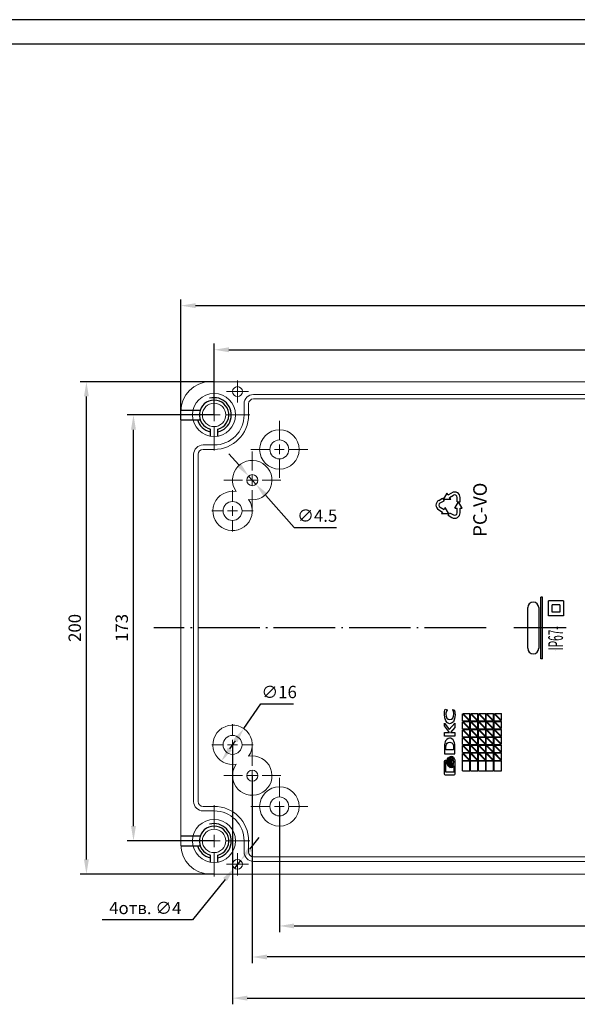
# Model space of a CAD drawing. Extents: x -6071 to -2477, y 453 to 2332.
# Drawn here: x -5339 to -5113, y 1189 to 1589 of the extents above; entities that cross this region are included whole.
import ezdxf

# ---------------------------------------------------------------- set-up
doc = ezdxf.new("R2010")
doc.units = 0
doc.header["$LTSCALE"] = 2.5
doc.header["$PDSIZE"] = -5
doc.linetypes.add('CENTER', pattern=[24.5, 20, -2, 0.5, -2])
doc.linetypes.add('HIDDEN', pattern=[9.525, 6.35, -3.175])
doc.layers.get('0').update_dxf_attribs({"linetype": 'CONTINUOUS'})
doc.layers.get('DEFPOINTS').update_dxf_attribs({"linetype": 'CONTINUOUS'})
doc.layers.add('BORDER', color=7, linetype='CONTINUOUS')
doc.styles.add('GOST 2.304', font='CS_Gost2304.shx', dxfattribs={"oblique": 15})
doc.styles.add('GOSTW', font='txt.shx', dxfattribs={"oblique": 10})
doc.dimstyles.new('CADM', dxfattribs={"dimtxt": 3.5, "dimasz": 3, "dimexe": 2.5, "dimexo": 0, "dimgap": 0.8, "dimtad": 1, "dimdec": 4, "dimdsep": 46, "dimtxsty": 'GOSTW', "dimcen": 0.09, "dimclrd": 1, "dimclre": 1, "dimclrt": 1, "dimadec": 0, "dimazin": 0, "dimtfac": 1, "dimtdec": 4, "dimtmove": 0, "dimatfit": 3, "dimfxl": 1, "dimtvp": 1, "dimtolj": 1, "dimtzin": 0, "dimarcsym": 0})
doc.dimstyles.new('GOST', dxfattribs={"dimscale": 0, "dimtxt": 3, "dimasz": 3, "dimexe": 1.25, "dimexo": 0, "dimtad": 1, "dimtoh": 1, "dimdec": 3, "dimtxsty": 'GOST 2.304', "dimcen": 5, "dimadec": 3, "dimazin": 2, "dimtfac": 0.75, "dimtdec": 4, "dimtmove": 1, "dimatfit": 3, "dimfxl": 1, "dimtolj": 1, "dimarcsym": 0})

# ---------------------------------------------------------------- blocks, each defined once
blk = doc.blocks.new('*D285')
at = {"color": 1, "linetype": 'Continuous', "lineweight": -2}
for p, q in [((-5250.37, 1408.48), (-5254.35, 1412.97)), ((-5246.39, 1403.98), (-5243.4, 1400.62)), ((-5239.42, 1396.13), (-5227.92, 1383.14)), ((-5227.92, 1383.14), (-5210.73, 1383.14))]:
    blk.add_line(p, q, dxfattribs=at)
at = {"color": 1, "linetype": 'Continuous'}
for points in [[(-5249.62, 1409.14), (-5251.11, 1407.81), (-5246.39, 1403.98)], [(-5238.68, 1396.79), (-5240.17, 1395.46), (-5243.4, 1400.62)]]:
    blk.add_solid(points, dxfattribs=at)
at = {"layer": 'DEFPOINTS', "color": 0, "linetype": 'Continuous'}
for p in [(-5246.39, 1403.98), (-5243.4, 1400.62)]:
    blk.add_point(p, dxfattribs=at)
at = {"color": 1, "linetype": 'Continuous', "insert": (-5218.53, 1387.24), "char_height": 5, "attachment_point": 5, "style": 'GOSTW'}
blk.add_mtext('∅4.5', dxfattribs=at)
blk = doc.blocks.new('*D286')
at = {"color": 1, "linetype": 'Continuous', "lineweight": -2}
for p, q in [((-5248.37, 1301.4), (-5241.43, 1311.52)), ((-5241.43, 1311.52), (-5228.16, 1311.52)), ((-5254.03, 1293.15), (-5251.76, 1296.45))]:
    blk.add_line(p, q, dxfattribs=at)
at = {"color": 1, "linetype": 'Continuous'}
for points in [[(-5252.59, 1297.02), (-5250.94, 1295.88), (-5248.37, 1301.4)], [(-5254.85, 1293.72), (-5253.2, 1292.59), (-5257.42, 1288.2)]]:
    blk.add_solid(points, dxfattribs=at)
at = {"layer": 'DEFPOINTS', "color": 0, "linetype": 'Continuous'}
for p in [(-5248.37, 1301.4), (-5257.42, 1288.2)]:
    blk.add_point(p, dxfattribs=at)
at = {"color": 1, "linetype": 'Continuous', "insert": (-5233.99, 1315.62), "char_height": 5, "attachment_point": 5, "style": 'GOSTW'}
blk.add_mtext('∅16', dxfattribs=at)
blk = doc.blocks.new('*D289')
at = {"color": 1, "linetype": 'Continuous', "lineweight": -2}
for p, q in [((-5233.9, 1269.8), (-5233.9, 1218.77)), ((-4913.9, 1269.8), (-4913.9, 1218.77)), ((-5227.9, 1221.27), (-4919.9, 1221.27))]:
    blk.add_line(p, q, dxfattribs=at)
at = {"color": 1, "linetype": 'Continuous'}
for points in [[(-5227.9, 1222.27), (-5227.9, 1220.27), (-5233.9, 1221.27)], [(-4919.9, 1222.27), (-4919.9, 1220.27), (-4913.9, 1221.27)]]:
    blk.add_solid(points, dxfattribs=at)
at = {"layer": 'DEFPOINTS', "color": 0, "linetype": 'Continuous'}
for p in [(-5233.9, 1269.8), (-4913.9, 1269.8), (-4913.9, 1221.27)]:
    blk.add_point(p, dxfattribs=at)
at = {"color": 1, "linetype": 'Continuous', "insert": (-5073.9, 1225.37), "char_height": 5, "attachment_point": 5, "style": 'GOSTW'}
blk.add_mtext('320', dxfattribs=at)
blk = doc.blocks.new('*D290')
at = {"color": 1, "linetype": 'Continuous', "lineweight": -2}
for p, q in [((-5244.9, 1282.3), (-5244.9, 1206.15)), ((-4902.9, 1282.3), (-4902.9, 1206.15)), ((-4908.9, 1208.65), (-5238.9, 1208.65))]:
    blk.add_line(p, q, dxfattribs=at)
at = {"color": 1, "linetype": 'Continuous'}
for points in [[(-5238.9, 1209.65), (-5238.9, 1207.65), (-5244.9, 1208.65)], [(-4908.9, 1209.65), (-4908.9, 1207.65), (-4902.9, 1208.65)]]:
    blk.add_solid(points, dxfattribs=at)
at = {"layer": 'DEFPOINTS', "color": 0, "linetype": 'Continuous'}
for p in [(-5244.9, 1282.3), (-4902.9, 1282.3), (-5244.9, 1208.65)]:
    blk.add_point(p, dxfattribs=at)
at = {"color": 1, "linetype": 'Continuous', "insert": (-5073.9, 1212.75), "char_height": 5, "attachment_point": 5, "style": 'GOSTW'}
blk.add_mtext('342', dxfattribs=at)
blk = doc.blocks.new('*D291')
at = {"color": 1, "linetype": 'Continuous', "lineweight": -2}
for p, q in [((-4894.9, 1295.8), (-4894.9, 1189.44)), ((-5252.9, 1294.8), (-5252.9, 1189.44)), ((-5246.9, 1191.94), (-4900.9, 1191.94))]:
    blk.add_line(p, q, dxfattribs=at)
at = {"color": 1, "linetype": 'Continuous'}
for points in [[(-5246.9, 1192.94), (-5246.9, 1190.94), (-5252.9, 1191.94)], [(-4900.9, 1192.94), (-4900.9, 1190.94), (-4894.9, 1191.94)]]:
    blk.add_solid(points, dxfattribs=at)
at = {"layer": 'DEFPOINTS', "color": 0, "linetype": 'Continuous'}
for p in [(-4894.9, 1295.8), (-5252.9, 1294.8), (-4894.9, 1191.94)]:
    blk.add_point(p, dxfattribs=at)
at = {"color": 1, "linetype": 'Continuous', "insert": (-5073.9, 1196.04), "char_height": 5, "attachment_point": 5, "style": 'GOSTW'}
blk.add_mtext('358', dxfattribs=at)
blk = doc.blocks.new('*D292')
at = {"color": 1, "linetype": 'Continuous', "lineweight": -2}
for p, q in [((-5245.84, 1252.5), (-5242.06, 1257.16)), ((-5249.63, 1247.85), (-5252.16, 1244.75)), ((-5255.95, 1240.1), (-5269.22, 1223.8)), ((-5269.22, 1223.8), (-5305.82, 1223.8))]:
    blk.add_line(p, q, dxfattribs=at)
at = {"color": 1, "linetype": 'Continuous'}
for points in [[(-5246.62, 1253.14), (-5245.07, 1251.87), (-5249.63, 1247.85)], [(-5256.72, 1240.73), (-5255.17, 1239.47), (-5252.16, 1244.75)]]:
    blk.add_solid(points, dxfattribs=at)
at = {"layer": 'DEFPOINTS', "color": 0, "linetype": 'Continuous'}
for p in [(-5249.63, 1247.85), (-5252.16, 1244.75)]:
    blk.add_point(p, dxfattribs=at)
at = {"color": 1, "linetype": 'Continuous', "insert": (-5288.32, 1227.9), "char_height": 5, "attachment_point": 5, "style": 'GOSTW'}
blk.add_mtext('4отв. ∅4', dxfattribs=at)
blk = doc.blocks.new('*D296')
at = {"color": 1, "linetype": 'Continuous', "lineweight": -2}
for p, q in [((-5260.4, 1428.8), (-5295.63, 1428.8)), ((-5293.13, 1261.8), (-5293.13, 1422.8)), ((-5260.4, 1255.8), (-5295.63, 1255.8))]:
    blk.add_line(p, q, dxfattribs=at)
at = {"color": 1, "linetype": 'Continuous'}
for points in [[(-5294.13, 1422.8), (-5292.13, 1422.8), (-5293.13, 1428.8)], [(-5294.13, 1261.8), (-5292.13, 1261.8), (-5293.13, 1255.8)]]:
    blk.add_solid(points, dxfattribs=at)
at = {"layer": 'DEFPOINTS', "color": 0, "linetype": 'Continuous'}
for p in [(-5293.13, 1428.8), (-5260.4, 1428.8), (-5260.4, 1255.8)]:
    blk.add_point(p, dxfattribs=at)
at = {"color": 1, "linetype": 'Continuous', "insert": (-5297.23, 1342.3), "char_height": 5, "attachment_point": 5, "rotation": 90, "style": 'GOSTW'}
blk.add_mtext('173', dxfattribs=at)
blk = doc.blocks.new('*D297')
at = {"color": 1, "linetype": 'Continuous', "lineweight": -2}
for p, q in [((-5260.4, 1442.3), (-5314.73, 1442.3)), ((-5312.23, 1248.3), (-5312.23, 1436.3)), ((-5260.4, 1242.3), (-5314.73, 1242.3))]:
    blk.add_line(p, q, dxfattribs=at)
at = {"color": 1, "linetype": 'Continuous'}
for points in [[(-5313.23, 1436.3), (-5311.23, 1436.3), (-5312.23, 1442.3)], [(-5313.23, 1248.3), (-5311.23, 1248.3), (-5312.23, 1242.3)]]:
    blk.add_solid(points, dxfattribs=at)
at = {"layer": 'DEFPOINTS', "color": 0, "linetype": 'Continuous'}
for p in [(-5312.23, 1442.3), (-5260.4, 1442.3), (-5260.4, 1242.3)]:
    blk.add_point(p, dxfattribs=at)
at = {"color": 1, "linetype": 'Continuous', "insert": (-5316.33, 1342.3), "char_height": 5, "attachment_point": 5, "rotation": 90, "style": 'GOSTW'}
blk.add_mtext('200', dxfattribs=at)
blk = doc.blocks.new('*D298')
at = {"color": 1, "linetype": 'Continuous', "lineweight": -2}
for p, q in [((-5260.4, 1428.8), (-5260.4, 1457.77)), ((-4887.4, 1428.8), (-4887.4, 1457.77)), ((-5254.4, 1455.27), (-4893.4, 1455.27))]:
    blk.add_line(p, q, dxfattribs=at)
at = {"color": 1, "linetype": 'Continuous'}
for points in [[(-5254.4, 1456.27), (-5254.4, 1454.27), (-5260.4, 1455.27)], [(-4893.4, 1456.27), (-4893.4, 1454.27), (-4887.4, 1455.27)]]:
    blk.add_solid(points, dxfattribs=at)
at = {"layer": 'DEFPOINTS', "color": 0, "linetype": 'Continuous'}
for p in [(-4887.4, 1455.27), (-5260.4, 1428.8), (-4887.4, 1428.8)]:
    blk.add_point(p, dxfattribs=at)
at = {"color": 1, "linetype": 'Continuous', "insert": (-5073.9, 1459.37), "char_height": 5, "attachment_point": 5, "style": 'GOSTW'}
blk.add_mtext('373', dxfattribs=at)
blk = doc.blocks.new('*D299')
at = {"color": 1, "linetype": 'Continuous', "lineweight": -2}
for p, q in [((-5273.9, 1426.8), (-5273.9, 1475.68)), ((-4873.9, 1426.8), (-4873.9, 1475.68)), ((-5267.9, 1473.18), (-4879.9, 1473.18))]:
    blk.add_line(p, q, dxfattribs=at)
at = {"color": 1, "linetype": 'Continuous'}
for points in [[(-5267.9, 1474.18), (-5267.9, 1472.18), (-5273.9, 1473.18)], [(-4879.9, 1474.18), (-4879.9, 1472.18), (-4873.9, 1473.18)]]:
    blk.add_solid(points, dxfattribs=at)
at = {"layer": 'DEFPOINTS', "color": 0, "linetype": 'Continuous'}
for p in [(-4873.9, 1473.18), (-5273.9, 1426.8), (-4873.9, 1426.8)]:
    blk.add_point(p, dxfattribs=at)
at = {"color": 1, "linetype": 'Continuous', "insert": (-5073.9, 1477.28), "char_height": 5, "attachment_point": 5, "style": 'GOSTW'}
blk.add_mtext('400', dxfattribs=at)

msp = doc.modelspace()

# ---------------------------------------------------------------- linework, layer by layer
at = {"color": 7, "linetype": 'Continuous', "lineweight": 15}
for p, q in [((-5261.89509, 1442.30073), (-4885.89509, 1442.30073)), ((-4903.39509, 1437.10073), (-5244.39509, 1437.10073)), ((-5248.19509, 1433.30073), (-5248.19509, 1428.80073)), ((-5246.39509, 1433.30073), (-5246.39509, 1428.80073)), ((-4903.39509, 1435.30073), (-5244.39509, 1435.30073)), ((-5273.89509, 1254.30073), (-5273.89509, 1430.30073)), ((-5260.39509, 1416.60073), (-5264.89509, 1416.60073)), ((-5268.69509, 1412.80073), (-5268.69509, 1271.80073)), ((-5266.89509, 1412.80073), (-5266.89509, 1271.80073)), ((-5260.39509, 1414.80073), (-5264.89509, 1414.80073)), ((-5264.89509, 1269.80073), (-5260.39509, 1269.80073)), ((-5264.89509, 1268.00073), (-5260.39509, 1268.00073)), ((-5248.19509, 1255.80073), (-5248.19509, 1251.30073)), ((-5246.39509, 1255.80073), (-5246.39509, 1251.30073)), ((-5244.39509, 1249.30073), (-4903.39509, 1249.30073)), ((-5244.39509, 1247.50073), (-4913.83852, 1247.50073)), ((-4885.89509, 1242.30073), (-5261.89509, 1242.30073))]:
    msp.add_line(p, q, dxfattribs=at)
at = {"color": 0, "linetype": 'Continuous', "lineweight": 0}
for p, q in [((-5260.39509, 1433.80073), (-5260.39509, 1443.30073)), ((-5250.89509, 1440.80073), (-5250.89509, 1442.80073)), ((-5250.89509, 1438.30073), (-5250.89509, 1440.80073)), ((-5253.39509, 1438.30073), (-5255.39509, 1438.30073)), ((-5250.89509, 1438.30073), (-5253.39509, 1438.30073)), ((-5250.89509, 1438.30073), (-5250.89509, 1435.80073)), ((-5250.89509, 1438.30073), (-5248.39509, 1438.30073)), ((-5250.89509, 1435.80073), (-5250.89509, 1433.80073)), ((-5248.39509, 1438.30073), (-5246.39509, 1438.30073)), ((-5265.39509, 1428.80073), (-5274.89509, 1428.80073)), ((-5260.39509, 1428.80073), (-5262.89509, 1428.80073)), ((-5260.39509, 1428.80073), (-5260.39509, 1431.30073)), ((-5260.39509, 1428.80073), (-5260.39509, 1426.30073)), ((-5260.39509, 1428.80073), (-5257.89509, 1428.80073)), ((-5255.39509, 1428.80073), (-5245.89509, 1428.80073)), ((-5260.39509, 1423.80073), (-5260.39509, 1414.30073)), ((-5233.89509, 1418.80073), (-5233.89509, 1426.40073)), ((-5233.89509, 1414.80073), (-5233.89509, 1416.80073)), ((-5237.89509, 1414.80073), (-5245.49509, 1414.80073)), ((-5244.89509, 1406.30073), (-5244.89509, 1413.90073)), ((-5233.89509, 1414.80073), (-5235.89509, 1414.80073)), ((-5233.89509, 1414.80073), (-5233.89509, 1412.80073)), ((-5233.89509, 1414.80073), (-5231.89509, 1414.80073)), ((-5229.89509, 1414.80073), (-5222.29509, 1414.80073)), ((-5233.89509, 1410.80073), (-5233.89509, 1403.20073)), ((-5244.89509, 1402.30073), (-5244.89509, 1404.30073)), ((-5248.89509, 1402.30073), (-5256.49509, 1402.30073)), ((-5244.89509, 1402.30073), (-5246.89509, 1402.30073)), ((-5244.89509, 1402.30073), (-5244.89509, 1400.30073)), ((-5244.89509, 1402.30073), (-5242.89509, 1402.30073)), ((-5240.89509, 1402.30073), (-5233.29509, 1402.30073)), ((-5252.89509, 1393.80073), (-5252.89509, 1398.20073)), ((-5244.89509, 1398.30073), (-5244.89509, 1390.70073)), ((-5252.89509, 1389.80073), (-5252.89509, 1391.80073)), ((-5256.89509, 1389.80073), (-5261.29509, 1389.80073)), ((-5252.89509, 1389.80073), (-5254.89509, 1389.80073)), ((-5252.89509, 1389.80073), (-5252.89509, 1387.80073)), ((-5252.89509, 1389.80073), (-5250.89509, 1389.80073)), ((-5248.89509, 1389.80073), (-5244.49509, 1389.80073)), ((-5252.89509, 1385.80073), (-5252.89509, 1381.40073)), ((-5252.89509, 1298.80073), (-5252.89509, 1303.20073)), ((-5252.89509, 1294.80073), (-5252.89509, 1296.80073)), ((-5256.89509, 1294.80073), (-5261.29509, 1294.80073)), ((-5252.89509, 1294.80073), (-5254.89509, 1294.80073)), ((-5252.89509, 1294.80073), (-5250.89509, 1294.80073)), ((-5252.89509, 1294.80073), (-5252.89509, 1292.80073)), ((-5248.89509, 1294.80073), (-5244.49509, 1294.80073)), ((-5244.89509, 1286.30073), (-5244.89509, 1293.90073)), ((-5252.89509, 1290.80073), (-5252.89509, 1286.40073)), ((-5244.89509, 1282.30073), (-5244.89509, 1284.30073)), ((-5248.89509, 1282.30073), (-5256.49509, 1282.30073)), ((-5244.89509, 1282.30073), (-5246.89509, 1282.30073)), ((-5244.89509, 1282.30073), (-5242.89509, 1282.30073)), ((-5244.89509, 1282.30073), (-5244.89509, 1280.30073)), ((-5240.89509, 1282.30073), (-5233.29509, 1282.30073)), ((-5233.89509, 1273.80073), (-5233.89509, 1281.40073)), ((-5244.89509, 1278.30073), (-5244.89509, 1270.70073)), ((-5233.89509, 1269.80073), (-5233.89509, 1271.80073)), ((-5260.39509, 1260.80073), (-5260.39509, 1270.30073)), ((-5237.89509, 1269.80073), (-5245.49509, 1269.80073)), ((-5233.89509, 1269.80073), (-5235.89509, 1269.80073)), ((-5233.89509, 1269.80073), (-5231.89509, 1269.80073)), ((-5233.89509, 1269.80073), (-5233.89509, 1267.80073)), ((-5229.89509, 1269.80073), (-5222.29509, 1269.80073)), ((-5233.89509, 1265.80073), (-5233.89509, 1258.20073)), ((-5265.39509, 1255.80073), (-5274.89509, 1255.80073)), ((-5260.39509, 1255.80073), (-5262.89509, 1255.80073)), ((-5260.39509, 1255.80073), (-5260.39509, 1258.30073)), ((-5260.39509, 1255.80073), (-5260.39509, 1253.30073)), ((-5260.39509, 1255.80073), (-5257.89509, 1255.80073)), ((-5255.39509, 1255.80073), (-5245.89509, 1255.80073)), ((-5260.39509, 1250.80073), (-5260.39509, 1241.30073)), ((-5250.89509, 1248.80073), (-5250.89509, 1250.80073)), ((-5250.89509, 1246.30073), (-5250.89509, 1248.80073)), ((-5253.39509, 1246.30073), (-5255.39509, 1246.30073)), ((-5250.89509, 1246.30073), (-5253.39509, 1246.30073)), ((-5250.89509, 1246.30073), (-5250.89509, 1243.80073)), ((-5250.89509, 1246.30073), (-5248.39509, 1246.30073)), ((-5250.89509, 1243.80073), (-5250.89509, 1241.80073)), ((-5248.39509, 1246.30073), (-5246.39509, 1246.30073))]:
    msp.add_line(p, q, dxfattribs=at)
at = {"color": 3, "linetype": 'HIDDEN'}
for p, q in [((-5273.88467, 1430.80073), (-5266.05195, 1430.80073)), ((-5273.89509, 1426.80073), (-5266.05195, 1426.80073)), ((-5273.89509, 1257.80073), (-5266.05195, 1257.80073)), ((-5273.88467, 1253.80073), (-5266.05195, 1253.80073))]:
    msp.add_line(p, q, dxfattribs=at)
at = {"color": 7, "linetype": 'Continuous'}
for p, q in [((-5261.89509, 1420.18026), (-5261.89509, 1422.99125)), ((-5258.89509, 1420.18026), (-5258.89509, 1422.99125)), ((-5165.84218, 1397.06345), (-5167.34218, 1394.46537)), ((-5165.39218, 1396.28402), (-5165.84218, 1397.06345)), ((-5165.39218, 1396.28402), (-5163.81718, 1397.19335)), ((-5164.79218, 1395.24479), (-5163.21718, 1396.15412)), ((-5169.21718, 1394.07566), (-5167.64218, 1394.98499)), ((-5168.61718, 1393.03643), (-5167.04218, 1393.94576)), ((-5167.64218, 1394.98499), (-5167.04218, 1393.94576)), ((-5164.34218, 1394.46537), (-5167.34218, 1394.46537)), ((-5164.34218, 1394.46537), (-5164.79218, 1395.24479)), ((-5162.61718, 1390.87137), (-5161.11718, 1393.46944)), ((-5161.71718, 1393.46944), (-5161.71718, 1395.28809)), ((-5161.71718, 1393.46944), (-5160.51718, 1393.46944)), ((-5159.61718, 1390.87137), (-5161.11718, 1393.46944)), ((-5160.51718, 1393.46944), (-5160.51718, 1395.28809)), ((-5169.21718, 1390.26515), (-5167.64218, 1389.35582)), ((-5168.61718, 1391.30438), (-5167.04218, 1390.39505)), ((-5167.64218, 1389.35582), (-5168.09218, 1388.5764)), ((-5165.09218, 1388.5764), (-5168.09218, 1388.5764)), ((-5166.59218, 1391.17447), (-5167.04218, 1390.39505)), ((-5165.09218, 1388.5764), (-5166.59218, 1391.17447)), ((-5165.39218, 1388.05678), (-5164.79218, 1389.09601)), ((-5165.39218, 1388.05678), (-5163.81718, 1387.14746)), ((-5164.79218, 1389.09601), (-5163.21718, 1388.18669)), ((-5162.61718, 1390.87137), (-5161.71718, 1390.87137)), ((-5161.71718, 1389.05271), (-5161.71718, 1390.87137)), ((-5160.51718, 1389.05271), (-5160.51718, 1390.87137)), ((-5160.51718, 1390.87137), (-5159.61718, 1390.87137)), ((-5127.78194, 1329.80073), (-5127.78194, 1354.80073)), ((-5127.08194, 1354.80073), (-5127.78194, 1354.80073)), ((-5127.08194, 1329.80073), (-5127.08194, 1354.80073)), ((-5124.59385, 1347.24005), (-5124.59385, 1353.24005)), ((-5118.59385, 1353.24005), (-5124.59385, 1353.24005)), ((-5123.09385, 1348.74005), (-5123.09385, 1351.74005)), ((-5120.09385, 1351.74005), (-5123.09385, 1351.74005)), ((-5120.09385, 1351.74005), (-5120.09385, 1348.74005)), ((-5118.59385, 1353.24005), (-5118.59385, 1347.24005)), ((-5133.08194, 1334.05073), (-5133.08194, 1350.55073)), ((-5128.58194, 1350.55073), (-5128.58194, 1334.05073)), ((-5120.09385, 1348.74005), (-5123.09385, 1348.74005)), ((-5118.59385, 1347.24005), (-5124.59385, 1347.24005)), ((-5121.88318, 1333.24005), (-5121.88318, 1333.24005)), ((-5121.88318, 1333.24005), (-5121.88318, 1333.24005)), ((-5121.88318, 1333.24005), (-5121.88318, 1333.24005)), ((-5121.88318, 1333.24005), (-5121.88318, 1333.24005)), ((-5127.08194, 1329.80073), (-5127.78194, 1329.80073)), ((-5159.51048, 1304.50073), (-5159.51048, 1307.35931)), ((-5159.51048, 1307.35931), (-5156.6519, 1304.50073)), ((-5159.51048, 1304.50073), (-5156.6519, 1304.50073)), ((-5159.51048, 1301.30073), (-5159.51048, 1304.15931)), ((-5159.51048, 1304.15931), (-5156.6519, 1301.30073)), ((-5159.36906, 1307.50073), (-5156.51048, 1307.50073)), ((-5159.36906, 1307.50073), (-5156.51048, 1304.64215)), ((-5159.36906, 1304.30073), (-5156.51048, 1304.30073)), ((-5159.36906, 1304.30073), (-5156.51048, 1301.44215)), ((-5156.51048, 1304.64215), (-5156.51048, 1307.50073)), ((-5156.51048, 1301.44215), (-5156.51048, 1304.30073)), ((-5156.31048, 1304.50073), (-5156.31048, 1307.35931)), ((-5156.31048, 1307.35931), (-5153.4519, 1304.50073)), ((-5156.31048, 1304.50073), (-5153.4519, 1304.50073)), ((-5156.31048, 1301.30073), (-5156.31048, 1304.15931)), ((-5156.31048, 1304.15931), (-5153.4519, 1301.30073)), ((-5156.16906, 1307.50073), (-5153.31048, 1307.50073)), ((-5156.16906, 1307.50073), (-5153.31048, 1304.64215)), ((-5156.16906, 1304.30073), (-5153.31048, 1304.30073)), ((-5156.16906, 1304.30073), (-5153.31048, 1301.44215)), ((-5153.31048, 1304.64215), (-5153.31048, 1307.50073)), ((-5153.31048, 1301.44215), (-5153.31048, 1304.30073)), ((-5153.11048, 1304.50073), (-5153.11048, 1307.35931)), ((-5153.11048, 1307.35931), (-5150.2519, 1304.50073)), ((-5153.11048, 1304.50073), (-5150.2519, 1304.50073)), ((-5153.11048, 1301.30073), (-5153.11048, 1304.15931)), ((-5153.11048, 1304.15931), (-5150.2519, 1301.30073)), ((-5152.96906, 1307.50073), (-5150.11048, 1307.50073)), ((-5152.96906, 1307.50073), (-5150.11048, 1304.64215)), ((-5152.96906, 1304.30073), (-5150.11048, 1304.30073)), ((-5152.96906, 1304.30073), (-5150.11048, 1301.44215)), ((-5150.11048, 1304.64215), (-5150.11048, 1307.50073)), ((-5150.11048, 1301.44215), (-5150.11048, 1304.30073)), ((-5149.91048, 1304.50073), (-5149.91048, 1307.35931)), ((-5149.91048, 1307.35931), (-5147.0519, 1304.50073)), ((-5149.91048, 1304.50073), (-5147.0519, 1304.50073)), ((-5149.91048, 1301.30073), (-5149.91048, 1304.15931)), ((-5149.91048, 1304.15931), (-5147.0519, 1301.30073)), ((-5149.76906, 1307.50073), (-5146.91048, 1307.50073)), ((-5149.76906, 1307.50073), (-5146.91048, 1304.64215)), ((-5149.76906, 1304.30073), (-5146.91048, 1304.30073)), ((-5149.76906, 1304.30073), (-5146.91048, 1301.44215)), ((-5146.91048, 1304.64215), (-5146.91048, 1307.50073)), ((-5146.91048, 1301.44215), (-5146.91048, 1304.30073)), ((-5146.71048, 1304.50073), (-5146.71048, 1307.35931)), ((-5146.71048, 1307.35931), (-5143.8519, 1304.50073)), ((-5146.71048, 1304.50073), (-5143.8519, 1304.50073)), ((-5146.71048, 1301.30073), (-5146.71048, 1304.15931)), ((-5146.71048, 1304.15931), (-5143.8519, 1301.30073)), ((-5146.56906, 1307.50073), (-5143.71048, 1307.50073)), ((-5146.56906, 1307.50073), (-5143.71048, 1304.64215)), ((-5146.56906, 1304.30073), (-5143.71048, 1304.30073)), ((-5146.56906, 1304.30073), (-5143.71048, 1301.44215)), ((-5143.71048, 1304.64215), (-5143.71048, 1307.50073)), ((-5143.71048, 1301.44215), (-5143.71048, 1304.30073)), ((-5159.51048, 1301.30073), (-5156.6519, 1301.30073)), ((-5159.51048, 1298.10073), (-5159.51048, 1300.95931)), ((-5159.51048, 1300.95931), (-5156.6519, 1298.10073)), ((-5159.36906, 1301.10073), (-5156.51048, 1301.10073)), ((-5159.36906, 1301.10073), (-5156.51048, 1298.24215)), ((-5156.51048, 1298.24215), (-5156.51048, 1301.10073)), ((-5156.31048, 1301.30073), (-5153.4519, 1301.30073)), ((-5156.31048, 1298.10073), (-5156.31048, 1300.95931)), ((-5156.31048, 1300.95931), (-5153.4519, 1298.10073)), ((-5156.16906, 1301.10073), (-5153.31048, 1301.10073)), ((-5156.16906, 1301.10073), (-5153.31048, 1298.24215)), ((-5153.31048, 1298.24215), (-5153.31048, 1301.10073)), ((-5153.11048, 1301.30073), (-5150.2519, 1301.30073)), ((-5153.11048, 1298.10073), (-5153.11048, 1300.95931)), ((-5153.11048, 1300.95931), (-5150.2519, 1298.10073)), ((-5152.96906, 1301.10073), (-5150.11048, 1301.10073)), ((-5152.96906, 1301.10073), (-5150.11048, 1298.24215)), ((-5150.11048, 1298.24215), (-5150.11048, 1301.10073)), ((-5149.91048, 1301.30073), (-5147.0519, 1301.30073)), ((-5149.91048, 1298.10073), (-5149.91048, 1300.95931)), ((-5149.91048, 1300.95931), (-5147.0519, 1298.10073)), ((-5149.76906, 1301.10073), (-5146.91048, 1301.10073)), ((-5149.76906, 1301.10073), (-5146.91048, 1298.24215)), ((-5146.91048, 1298.24215), (-5146.91048, 1301.10073)), ((-5146.71048, 1301.30073), (-5143.8519, 1301.30073)), ((-5146.71048, 1298.10073), (-5146.71048, 1300.95931)), ((-5146.71048, 1300.95931), (-5143.8519, 1298.10073)), ((-5146.56906, 1301.10073), (-5143.71048, 1301.10073)), ((-5146.56906, 1301.10073), (-5143.71048, 1298.24215)), ((-5143.71048, 1298.24215), (-5143.71048, 1301.10073)), ((-5159.51048, 1298.10073), (-5156.6519, 1298.10073)), ((-5159.51048, 1294.90073), (-5159.51048, 1297.75931)), ((-5159.51048, 1297.75931), (-5156.6519, 1294.90073)), ((-5159.36906, 1297.90073), (-5156.51048, 1297.90073)), ((-5159.36906, 1297.90073), (-5156.51048, 1295.04215)), ((-5156.51048, 1295.04215), (-5156.51048, 1297.90073)), ((-5156.31048, 1298.10073), (-5153.4519, 1298.10073)), ((-5156.31048, 1294.90073), (-5156.31048, 1297.75931)), ((-5156.31048, 1297.75931), (-5153.4519, 1294.90073)), ((-5156.16906, 1297.90073), (-5153.31048, 1297.90073)), ((-5156.16906, 1297.90073), (-5153.31048, 1295.04215)), ((-5153.31048, 1295.04215), (-5153.31048, 1297.90073)), ((-5153.11048, 1298.10073), (-5150.2519, 1298.10073)), ((-5153.11048, 1294.90073), (-5153.11048, 1297.75931)), ((-5153.11048, 1297.75931), (-5150.2519, 1294.90073)), ((-5152.96906, 1297.90073), (-5150.11048, 1297.90073)), ((-5152.96906, 1297.90073), (-5150.11048, 1295.04215)), ((-5150.11048, 1295.04215), (-5150.11048, 1297.90073)), ((-5149.91048, 1298.10073), (-5147.0519, 1298.10073)), ((-5149.91048, 1294.90073), (-5149.91048, 1297.75931)), ((-5149.91048, 1297.75931), (-5147.0519, 1294.90073)), ((-5149.76906, 1297.90073), (-5146.91048, 1297.90073)), ((-5149.76906, 1297.90073), (-5146.91048, 1295.04215)), ((-5146.91048, 1295.04215), (-5146.91048, 1297.90073)), ((-5146.71048, 1298.10073), (-5143.8519, 1298.10073)), ((-5146.71048, 1294.90073), (-5146.71048, 1297.75931)), ((-5146.71048, 1297.75931), (-5143.8519, 1294.90073)), ((-5146.56906, 1297.90073), (-5143.71048, 1297.90073)), ((-5146.56906, 1297.90073), (-5143.71048, 1295.04215)), ((-5143.71048, 1295.04215), (-5143.71048, 1297.90073)), ((-5159.51048, 1294.90073), (-5156.6519, 1294.90073)), ((-5159.51048, 1291.70073), (-5159.51048, 1294.55931)), ((-5159.51048, 1294.55931), (-5156.6519, 1291.70073)), ((-5159.51048, 1291.70073), (-5156.6519, 1291.70073)), ((-5159.36906, 1294.70073), (-5156.51048, 1294.70073)), ((-5159.36906, 1294.70073), (-5156.51048, 1291.84215)), ((-5156.51048, 1291.84215), (-5156.51048, 1294.70073)), ((-5156.31048, 1294.90073), (-5153.4519, 1294.90073)), ((-5156.31048, 1291.70073), (-5156.31048, 1294.55931)), ((-5156.31048, 1294.55931), (-5153.4519, 1291.70073)), ((-5156.31048, 1291.70073), (-5153.4519, 1291.70073)), ((-5156.16906, 1294.70073), (-5153.31048, 1294.70073)), ((-5156.16906, 1294.70073), (-5153.31048, 1291.84215)), ((-5153.31048, 1291.84215), (-5153.31048, 1294.70073)), ((-5153.11048, 1294.90073), (-5150.2519, 1294.90073)), ((-5153.11048, 1291.70073), (-5153.11048, 1294.55931)), ((-5153.11048, 1294.55931), (-5150.2519, 1291.70073)), ((-5153.11048, 1291.70073), (-5150.2519, 1291.70073)), ((-5152.96906, 1294.70073), (-5150.11048, 1294.70073)), ((-5152.96906, 1294.70073), (-5150.11048, 1291.84215)), ((-5150.11048, 1291.84215), (-5150.11048, 1294.70073)), ((-5149.91048, 1294.90073), (-5147.0519, 1294.90073)), ((-5149.91048, 1291.70073), (-5149.91048, 1294.55931)), ((-5149.91048, 1294.55931), (-5147.0519, 1291.70073)), ((-5149.91048, 1291.70073), (-5147.0519, 1291.70073)), ((-5149.76906, 1294.70073), (-5146.91048, 1294.70073)), ((-5149.76906, 1294.70073), (-5146.91048, 1291.84215)), ((-5146.91048, 1291.84215), (-5146.91048, 1294.70073)), ((-5146.71048, 1294.90073), (-5143.8519, 1294.90073)), ((-5146.71048, 1291.70073), (-5146.71048, 1294.55931)), ((-5146.71048, 1294.55931), (-5143.8519, 1291.70073)), ((-5146.71048, 1291.70073), (-5143.8519, 1291.70073)), ((-5146.56906, 1294.70073), (-5143.71048, 1294.70073)), ((-5146.56906, 1294.70073), (-5143.71048, 1291.84215)), ((-5143.71048, 1291.84215), (-5143.71048, 1294.70073)), ((-5159.51048, 1288.50073), (-5159.51048, 1291.35931)), ((-5159.51048, 1291.35931), (-5156.6519, 1288.50073)), ((-5159.51048, 1288.50073), (-5156.6519, 1288.50073)), ((-5159.51048, 1288.30073), (-5156.51048, 1288.30073)), ((-5159.51048, 1284.30073), (-5159.51048, 1288.30073)), ((-5159.36906, 1291.50073), (-5156.51048, 1291.50073)), ((-5159.36906, 1291.50073), (-5156.51048, 1288.64215)), ((-5156.51048, 1288.64215), (-5156.51048, 1291.50073)), ((-5156.51048, 1284.30073), (-5156.51048, 1288.30073)), ((-5156.31048, 1288.50073), (-5156.31048, 1291.35931)), ((-5156.31048, 1291.35931), (-5153.4519, 1288.50073)), ((-5156.31048, 1288.50073), (-5153.4519, 1288.50073)), ((-5156.31048, 1288.30073), (-5153.31048, 1288.30073)), ((-5156.31048, 1284.30073), (-5156.31048, 1288.30073)), ((-5156.16906, 1291.50073), (-5153.31048, 1291.50073)), ((-5156.16906, 1291.50073), (-5153.31048, 1288.64215)), ((-5153.31048, 1288.64215), (-5153.31048, 1291.50073)), ((-5153.31048, 1284.30073), (-5153.31048, 1288.30073)), ((-5153.11048, 1288.50073), (-5153.11048, 1291.35931)), ((-5153.11048, 1291.35931), (-5150.2519, 1288.50073)), ((-5153.11048, 1288.50073), (-5150.2519, 1288.50073)), ((-5153.11048, 1288.30073), (-5150.11048, 1288.30073)), ((-5153.11048, 1284.30073), (-5153.11048, 1288.30073)), ((-5152.96906, 1291.50073), (-5150.11048, 1291.50073)), ((-5152.96906, 1291.50073), (-5150.11048, 1288.64215)), ((-5150.11048, 1288.64215), (-5150.11048, 1291.50073)), ((-5150.11048, 1284.30073), (-5150.11048, 1288.30073)), ((-5149.91048, 1288.50073), (-5149.91048, 1291.35931)), ((-5149.91048, 1291.35931), (-5147.0519, 1288.50073)), ((-5149.91048, 1288.50073), (-5147.0519, 1288.50073)), ((-5149.91048, 1288.30073), (-5146.91048, 1288.30073)), ((-5149.91048, 1284.30073), (-5149.91048, 1288.30073)), ((-5149.76906, 1291.50073), (-5146.91048, 1291.50073)), ((-5149.76906, 1291.50073), (-5146.91048, 1288.64215)), ((-5146.91048, 1288.64215), (-5146.91048, 1291.50073)), ((-5146.91048, 1284.30073), (-5146.91048, 1288.30073)), ((-5146.71048, 1288.50073), (-5146.71048, 1291.35931)), ((-5146.71048, 1291.35931), (-5143.8519, 1288.50073)), ((-5146.71048, 1288.50073), (-5143.8519, 1288.50073)), ((-5146.71048, 1288.30073), (-5143.71048, 1288.30073)), ((-5146.71048, 1284.30073), (-5146.71048, 1288.30073)), ((-5146.56906, 1291.50073), (-5143.71048, 1291.50073)), ((-5146.56906, 1291.50073), (-5143.71048, 1288.64215)), ((-5143.71048, 1288.64215), (-5143.71048, 1291.50073)), ((-5143.71048, 1284.30073), (-5143.71048, 1288.30073)), ((-5159.51048, 1284.30073), (-5156.51048, 1284.30073)), ((-5156.31048, 1284.30073), (-5153.31048, 1284.30073)), ((-5153.11048, 1284.30073), (-5150.11048, 1284.30073)), ((-5149.91048, 1284.30073), (-5146.91048, 1284.30073)), ((-5146.71048, 1284.30073), (-5143.71048, 1284.30073)), ((-5261.89509, 1247.18026), (-5261.89509, 1249.99125)), ((-5258.89509, 1247.18026), (-5258.89509, 1249.99125))]:
    msp.add_line(p, q, dxfattribs=at)
at = {"color": 4, "linetype": 'CENTER', "ltscale": 0.5}
for p, q in [((-5149.98299, 1342.30073), (-5284.89623, 1342.30073)), ((-5117.50542, 1342.30073), (-5138.69095, 1342.30073))]:
    msp.add_line(p, q, dxfattribs=at)
at = {"color": 7, "linetype": 'Continuous', "lineweight": 15}
for centre, radius in [((-5250.89509, 1438.30073), 2), ((-5260.39509, 1428.80073), 8.75), ((-5260.39509, 1428.80073), 4.75), ((-5233.89509, 1414.80073), 8), ((-5233.89509, 1414.80073), 3.85), ((-5244.89509, 1402.30073), 2.25), ((-5252.89509, 1389.80073), 3.85), ((-5252.89509, 1294.80073), 3.85), ((-5244.89509, 1282.30073), 2.25), ((-5233.89509, 1269.80073), 8), ((-5233.89509, 1269.80073), 3.85), ((-5260.39509, 1255.80073), 8.75), ((-5260.39509, 1255.80073), 4.75), ((-5250.89509, 1246.30073), 2)]:
    msp.add_circle(centre, radius, dxfattribs=at)
for centre, radius, start, end in [((-5261.89509, 1430.30073), 12, 90, 180), ((-5244.39509, 1433.30073), 3.8, 90, 180), ((-5244.39509, 1433.30073), 2, 90, 180), ((-5260.39509, 1428.80073), 12.2, 270, 0), ((-5260.39509, 1428.80073), 14, 270, 0), ((-5264.89509, 1412.80073), 3.8, 90, 180), ((-5264.89509, 1412.80073), 2, 90, 180), ((-5244.89509, 1402.30073), 8, 259.3244758, 215.4370381), ((-5252.89509, 1389.80073), 8, 79.3244758, 35.4370381), ((-5252.89509, 1294.80073), 8, 324.5629619, 280.6755242), ((-5244.89509, 1282.30073), 8, 144.5629619, 100.6755242), ((-5264.89509, 1271.80073), 3.8, 180, 270), ((-5264.89509, 1271.80073), 2, 180, 270), ((-5260.39509, 1255.80073), 14, 0, 90), ((-5260.39509, 1255.80073), 12.2, 0, 90), ((-5261.89509, 1254.30073), 12, 180, 270), ((-5244.39509, 1251.30073), 3.8, 180, 270), ((-5244.39509, 1251.30073), 2, 180, 270)]:
    msp.add_arc(centre, radius, start, end, dxfattribs=at)
at = {"color": 1, "linetype": 'Continuous'}
for centre, start, end in [((-5260.39509, 1428.80073), 282.3736251, 105), ((-5260.39509, 1428.80073), 195, 257.6263749), ((-5260.39509, 1255.80073), 282.3736251, 105), ((-5260.39509, 1255.80073), 195, 257.6263749)]:
    msp.add_arc(centre, 7, start, end, dxfattribs=at)
at = {"color": 7, "linetype": 'Continuous'}
for centre, radius, start, end in [((-5260.39509, 1428.80073), 6, 284.4775122, 255.5224878), ((-5162.71718, 1395.28809), 2.2, 0, 120), ((-5162.71718, 1395.28809), 1, 0, 120), ((-5168.11718, 1392.1704), 2.2, 120, 240), ((-5168.11718, 1392.1704), 1, 120, 240), ((-5162.71718, 1389.05271), 2.2, 240, 0), ((-5162.71718, 1389.05271), 1, 240, 0), ((-5130.83194, 1350.55073), 2.25, 0, 180), ((-5130.83194, 1334.05073), 2.25, 180, 0), ((-5260.39509, 1255.80073), 6, 284.4775122, 255.5224878)]:
    msp.add_arc(centre, radius, start, end, dxfattribs=at)
for points in [[(-5166.89509, 1307.20624), (-5166.89509, 1307.98492), (-5166.76524, 1308.70981), (-5166.54284, 1309.31401)], [(-5166.54284, 1309.31401), (-5166.54284, 1309.31401), (-5165.81844, 1309.06292), (-5165.81844, 1309.06292)], [(-5165.81844, 1309.06292), (-5165.81844, 1309.06292), (-5165.81844, 1308.86786), (-5165.81844, 1308.86786)], [(-5163.41627, 1309.0792), (-5163.41627, 1309.0792), (-5163.41627, 1309.23467), (-5163.41627, 1309.23467)], [(-5163.41627, 1309.23467), (-5163.41627, 1309.23467), (-5162.87893, 1309.0479), (-5162.87893, 1309.0479)], [(-5163.04397, 1307.24485), (-5163.03367, 1307.87336), (-5163.17815, 1308.57328), (-5163.41627, 1309.0792)], [(-5164.97919, 1301.072), (-5164.97919, 1301.072), (-5162.64081, 1303.66458), (-5162.64081, 1303.66458)], [(-5162.64081, 1303.66458), (-5162.64081, 1303.66458), (-5162.64081, 1301.83761), (-5162.64081, 1301.83761)], [(-5166.84081, 1302.47506), (-5166.84081, 1302.47506), (-5166.84081, 1303.60526), (-5166.84081, 1303.60526)], [(-5166.84081, 1303.60526), (-5166.84081, 1303.60526), (-5164.97919, 1301.072), (-5164.97919, 1301.072)], [(-5164.86841, 1299.8106), (-5164.86841, 1299.8106), (-5166.84081, 1302.47506), (-5166.84081, 1302.47506)], [(-5166.84081, 1298.32462), (-5166.84081, 1298.32462), (-5166.84081, 1299.8106), (-5166.84081, 1299.8106)], [(-5166.84081, 1299.8106), (-5166.84081, 1299.8106), (-5164.86841, 1299.8106), (-5164.86841, 1299.8106)], [(-5162.64081, 1301.83761), (-5162.64081, 1301.83761), (-5164.40507, 1299.82646), (-5164.40507, 1299.82646)], [(-5164.40507, 1299.82646), (-5164.40507, 1299.82646), (-5162.64081, 1299.82646), (-5162.64081, 1299.82646)], [(-5162.64081, 1299.82646), (-5162.64081, 1299.82646), (-5162.64081, 1298.32462), (-5162.64081, 1298.32462)], [(-5166.42179, 1296.4082), (-5166.70118, 1295.94826), (-5166.8618, 1295.04789), (-5166.85624, 1294.04926)], [(-5162.64081, 1298.32462), (-5162.64081, 1298.32462), (-5166.84081, 1298.32462), (-5166.84081, 1298.32462)], [(-5162.79349, 1295.68197), (-5163.23549, 1297.54424), (-5165.26488, 1298.31579), (-5166.42179, 1296.4082)], [(-5162.67598, 1294.60001), (-5162.68911, 1294.88848), (-5162.71797, 1295.36284), (-5162.79349, 1295.68197)], [(-5166.85624, 1294.04926), (-5166.85624, 1294.04926), (-5166.84081, 1291.22339), (-5166.84081, 1291.22339)], [(-5166.2738, 1293.84156), (-5166.275, 1293.93806), (-5166.23936, 1294.3767), (-5166.21728, 1294.49165)], [(-5166.25844, 1292.80272), (-5166.25844, 1292.80272), (-5166.2738, 1293.84156), (-5166.2738, 1293.84156)], [(-5163.16154, 1292.80272), (-5163.16154, 1292.80272), (-5166.25844, 1292.80272), (-5166.25844, 1292.80272)], [(-5163.17689, 1293.7515), (-5163.17689, 1293.7515), (-5163.16154, 1292.80272), (-5163.16154, 1292.80272)], [(-5162.64081, 1291.22339), (-5162.64081, 1291.22339), (-5162.65624, 1293.90501), (-5162.65624, 1293.90501)], [(-5166.84081, 1291.22339), (-5166.84081, 1291.22339), (-5162.64081, 1291.22339), (-5162.64081, 1291.22339)], [(-5166.84081, 1288.16071), (-5166.84081, 1288.39906), (-5166.64259, 1288.59452), (-5166.4004, 1288.59452)], [(-5166.84081, 1282.92144), (-5166.84081, 1282.92144), (-5166.84081, 1288.16071), (-5166.84081, 1288.16071)], [(-5166.12029, 1288.06752), (-5166.12029, 1288.06752), (-5166.50813, 1288.06752), (-5166.50813, 1288.06752)], [(-5166.50813, 1288.06752), (-5166.50813, 1288.06752), (-5166.50813, 1283.89817), (-5166.50813, 1283.89817)], [(-5166.4004, 1288.59452), (-5166.4004, 1288.59452), (-5166.12029, 1288.59452), (-5166.12029, 1288.59452)], [(-5166.12029, 1288.59452), (-5166.12029, 1288.59452), (-5166.12029, 1288.06752), (-5166.12029, 1288.06752)], [(-5165.88765, 1287.88137), (-5165.88765, 1288.82842), (-5165.47337, 1289.62509), (-5164.92062, 1289.8298)], [(-5164.95783, 1285.94768), (-5165.49202, 1286.17364), (-5165.88765, 1286.95588), (-5165.88765, 1287.88137)], [(-5164.92062, 1289.8298), (-5164.86761, 1289.80355), (-5164.81616, 1289.77188), (-5164.76754, 1289.73423)], [(-5164.72282, 1290.08251), (-5164.72282, 1290.08251), (-5164.27335, 1290.08251), (-5164.27335, 1290.08251)], [(-5164.67452, 1289.65351), (-5164.61793, 1289.59853), (-5164.56531, 1289.53563), (-5164.51702, 1289.46519)], [(-5164.41737, 1289.30024), (-5164.35756, 1289.18747), (-5164.3058, 1289.06086), (-5164.26346, 1288.92254)], [(-5164.01023, 1290.08251), (-5164.01023, 1290.08251), (-5163.54494, 1290.08251), (-5163.54494, 1290.08251)], [(-5163.54494, 1290.08251), (-5163.10254, 1289.8429), (-5162.64081, 1288.845), (-5162.64081, 1288.16071)], [(-5162.64081, 1288.16071), (-5162.64081, 1288.16071), (-5162.64081, 1282.92144), (-5162.64081, 1282.92144)], [(-5166.50813, 1283.89817), (-5166.50813, 1283.89817), (-5162.97396, 1283.89817), (-5162.97396, 1283.89817)], [(-5164.78138, 1286.03811), (-5164.83715, 1286.0007), (-5164.89656, 1285.97048), (-5164.95783, 1285.94768)], [(-5164.37502, 1285.63411), (-5164.37502, 1285.63411), (-5164.82453, 1285.63411), (-5164.82453, 1285.63411)], [(-5164.51702, 1286.29793), (-5164.5677, 1286.22843), (-5164.62275, 1286.16753), (-5164.68164, 1286.11527)], [(-5164.26023, 1286.83324), (-5164.303, 1286.69456), (-5164.35481, 1286.56931), (-5164.415, 1286.45931)], [(-5163.64577, 1285.63411), (-5163.64577, 1285.63411), (-5164.11191, 1285.63411), (-5164.11191, 1285.63411)], [(-5162.96603, 1286.35525), (-5163.14213, 1285.99359), (-5163.37868, 1285.73446), (-5163.64577, 1285.63411)], [(-5162.97396, 1283.89817), (-5162.97396, 1283.89817), (-5162.96603, 1286.35525), (-5162.96603, 1286.35525)], [(-5166.4004, 1282.48744), (-5166.64259, 1282.48744), (-5166.84081, 1282.68302), (-5166.84081, 1282.92144)], [(-5163.08078, 1282.48744), (-5163.08078, 1282.48744), (-5166.4004, 1282.48744), (-5166.4004, 1282.48744)], [(-5162.64081, 1282.92144), (-5162.64081, 1282.68302), (-5162.83861, 1282.48744), (-5163.08078, 1282.48744)]]:
    msp.add_open_spline(points, degree=3, dxfattribs=at)
for points, knots in [([(-5162.87893, 1309.0479), (-5162.69417, 1308.49651), (-5162.58697, 1307.8627), (-5162.58697, 1307.19079), (-5162.58697, 1307.19079), (-5162.58697, 1304.31731), (-5163.63866, 1303.39497), (-5164.79483, 1303.39497), (-5164.79483, 1303.39497), (-5165.95179, 1303.39497), (-5166.89509, 1305.107), (-5166.89509, 1307.20624)], [0.75, 0.75, 0.75, 0.75, 0.8333333333, 0.8333333333, 0.8333333333, 0.8333333333, 0.9166666667, 0.9166666667, 0.9166666667, 0.9166666667, 1, 1, 1, 1]), ([(-5165.81844, 1308.86786), (-5166.14172, 1308.44989), (-5166.34541, 1307.86698), (-5166.34541, 1307.24485), (-5166.34541, 1307.24485), (-5166.34541, 1306.04538), (-5165.60397, 1305.06784), (-5164.69473, 1305.06784), (-5164.69473, 1305.06784), (-5163.78581, 1305.06784), (-5163.04397, 1306.04538), (-5163.04397, 1307.24485)], [0.25, 0.25, 0.25, 0.25, 0.3333333333, 0.3333333333, 0.3333333333, 0.3333333333, 0.4166666667, 0.4166666667, 0.4166666667, 0.4166666667, 0.5, 0.5, 0.5, 0.5]), ([(-5166.21728, 1294.49165), (-5166.03283, 1295.44713), (-5165.80776, 1295.84066), (-5164.74495, 1295.84066), (-5164.74495, 1295.84066), (-5163.32726, 1295.84066), (-5163.19672, 1294.95001), (-5163.17689, 1293.7515)], [0.6666666667, 0.6666666667, 0.6666666667, 0.6666666667, 0.8333333333, 0.8333333333, 0.8333333333, 0.8333333333, 1, 1, 1, 1]), ([(-5162.65624, 1293.90501), (-5162.65624, 1293.91058), (-5162.65624, 1293.91548), (-5162.65624, 1293.91829), (-5162.65624, 1293.91829), (-5162.65624, 1293.92168), (-5162.65624, 1293.92576), (-5162.65624, 1293.93213), (-5162.65624, 1293.93213), (-5162.65624, 1294.08822), (-5162.66297, 1294.31119), (-5162.67598, 1294.60001)], [0.4444444444, 0.4444444444, 0.4444444444, 0.4444444444, 0.5555555556, 0.5555555556, 0.5555555556, 0.5555555556, 0.6666666667, 0.6666666667, 0.6666666667, 0.6666666667, 0.7777777778, 0.7777777778, 0.7777777778, 0.7777777778]), ([(-5164.76754, 1289.73423), (-5165.22369, 1289.43674), (-5165.54697, 1288.71779), (-5165.54697, 1287.88137), (-5165.54697, 1287.88137), (-5165.54697, 1287.05362), (-5165.23041, 1286.3412), (-5164.78138, 1286.03811)], [0.3333333333, 0.3333333333, 0.3333333333, 0.3333333333, 0.5, 0.5, 0.5, 0.5, 0.6666666667, 0.6666666667, 0.6666666667, 0.6666666667]), ([(-5164.68164, 1286.11527), (-5165.07577, 1286.45184), (-5165.3456, 1287.11767), (-5165.3456, 1287.88137), (-5165.3456, 1287.88137), (-5165.3456, 1288.64954), (-5165.07254, 1289.31886), (-5164.67452, 1289.65351)], [0.6666666667, 0.6666666667, 0.6666666667, 0.6666666667, 0.8333333333, 0.8333333333, 0.8333333333, 0.8333333333, 1, 1, 1, 1]), ([(-5164.51702, 1289.46519), (-5164.81302, 1289.09899), (-5165.00451, 1288.52493), (-5165.00451, 1287.88137), (-5165.00451, 1287.88137), (-5165.00451, 1287.2378), (-5164.81302, 1286.66391), (-5164.51702, 1286.29793)], [0.1666666667, 0.1666666667, 0.1666666667, 0.1666666667, 0.3333333333, 0.3333333333, 0.3333333333, 0.3333333333, 0.5, 0.5, 0.5, 0.5]), ([(-5164.82453, 1285.63411), (-5164.25634, 1285.84784), (-5163.82664, 1286.77529), (-5163.82664, 1287.88137), (-5163.82664, 1287.88137), (-5163.82664, 1288.92095), (-5164.20607, 1289.80249), (-5164.72282, 1290.08251)], [0.5, 0.5, 0.5, 0.5, 0.6666666667, 0.6666666667, 0.6666666667, 0.6666666667, 0.8333333333, 0.8333333333, 0.8333333333, 0.8333333333]), ([(-5164.415, 1286.45931), (-5164.64484, 1286.82197), (-5164.78768, 1287.32563), (-5164.78768, 1287.88137), (-5164.78768, 1287.88137), (-5164.78768, 1288.43527), (-5164.64566, 1288.93743), (-5164.41737, 1289.30024)], [0.6666666667, 0.6666666667, 0.6666666667, 0.6666666667, 0.8333333333, 0.8333333333, 0.8333333333, 0.8333333333, 1, 1, 1, 1]), ([(-5164.26346, 1288.92254), (-5164.37939, 1288.61888), (-5164.44661, 1288.26237), (-5164.44661, 1287.88137), (-5164.44661, 1287.88137), (-5164.44661, 1287.49732), (-5164.37818, 1287.13848), (-5164.26023, 1286.83324)], [0.1666666667, 0.1666666667, 0.1666666667, 0.1666666667, 0.3333333333, 0.3333333333, 0.3333333333, 0.3333333333, 0.5, 0.5, 0.5, 0.5]), ([(-5164.27335, 1290.08251), (-5163.75618, 1289.80196), (-5163.37717, 1288.9204), (-5163.37717, 1287.88137), (-5163.37717, 1287.88137), (-5163.37717, 1286.77529), (-5163.80641, 1285.84784), (-5164.37502, 1285.63411)], [0, 0, 0, 0, 0.1666666667, 0.1666666667, 0.1666666667, 0.1666666667, 0.3333333333, 0.3333333333, 0.3333333333, 0.3333333333]), ([(-5164.11191, 1285.63411), (-5163.54369, 1285.8472), (-5163.11363, 1286.7749), (-5163.11363, 1287.88137), (-5163.11363, 1287.88137), (-5163.11363, 1288.92095), (-5163.49308, 1289.80249), (-5164.01023, 1290.08251)], [0.5555555556, 0.5555555556, 0.5555555556, 0.5555555556, 0.6111111111, 0.6111111111, 0.6111111111, 0.6111111111, 0.6666666667, 0.6666666667, 0.6666666667, 0.6666666667])]:
    msp.add_open_spline(points, degree=3, knots=knots, dxfattribs=at)
at = {"layer": 'BORDER', "color": 1, "linetype": 'Continuous'}
msp.add_line((-4348.12572, 1589.32239), (-5536.12572, 1589.32239), dxfattribs=at)
at = {"layer": 'BORDER', "color": 7, "linetype": 'Continuous'}
msp.add_line((-4358.12572, 1579.32239), (-5496.12572, 1579.32239), dxfattribs=at)

# ---------------------------------------------------------------- texts
at = {"color": 7, "linetype": 'Continuous', "style": 'GOSTW'}
msp.add_text('PC-VО', height=5.5, rotation=90, dxfattribs=at).set_placement((-5149.68062, 1379.30073))
at = {"color": 7, "linetype": 'Continuous', "style": 'GOSTW', "width": 0.5}
msp.add_text('IP67-', height=6, rotation=90, dxfattribs=at).set_placement((-5118.74805, 1333.24005))

# ---------------------------------------------------------------- dimensions: what is measured, and where the dimension line sits
at = {"color": 7, "linetype": 'Continuous'}
for base, p1, p2, picture, middle in [((-4873.89509, 1473.17821), (-5273.89509, 1426.80073), (-4873.89509, 1426.80073), '*D299', (-5073.89509, 1477.27821)), ((-4887.39509, 1455.27332), (-5260.39509, 1428.80073), (-4887.39509, 1428.80073), '*D298', (-5073.89509, 1459.37332)), ((-4894.89509, 1191.93533), (-5252.89509, 1294.80073), (-4894.89509, 1295.80073), '*D291', (-5073.89509, 1196.03533)), ((-5244.89509, 1208.64636), (-4902.89509, 1282.30073), (-5244.89509, 1282.30073), '*D290', (-5073.89509, 1212.74636)), ((-4913.89509, 1221.2698), (-5233.89509, 1269.80073), (-4913.89509, 1269.80073), '*D289', (-5073.89509, 1225.3698))]:
    dim = msp.add_linear_dim(base=base, p1=p1, p2=p2, dimstyle='GOST', override={"dimscale": 2, "dimtxt": 2.5, "dimgap": 0.8, "dimtoh": 0, "dimtxsty": 'GOSTW', "dimclrd": 1, "dimclre": 1, "dimclrt": 1, "dimaunit": 1, "dimadec": 4, "dimtmove": 0, "dimatfit": 2, "dimtolj": 0}, dxfattribs=at)
    dim.commit()
    dim.dimension.update_dxf_attribs({"geometry": picture, "text_midpoint": middle})
for base, p1, p2, picture, middle in [((-5312.2285, 1442.30073), (-5260.39509, 1242.30073), (-5260.39509, 1442.30073), '*D297', (-5316.3285, 1342.30073)), ((-5293.12608, 1428.80073), (-5260.39509, 1255.80073), (-5260.39509, 1428.80073), '*D296', (-5297.22608, 1342.30073))]:
    dim = msp.add_linear_dim(base=base, p1=p1, p2=p2, angle=90, dimstyle='GOST', override={"dimscale": 2, "dimtxt": 2.5, "dimgap": 0.8, "dimtoh": 0, "dimtxsty": 'GOSTW', "dimclrd": 1, "dimclre": 1, "dimclrt": 1, "dimaunit": 1, "dimadec": 4, "dimtmove": 0, "dimatfit": 2, "dimtolj": 0}, dxfattribs=at)
    dim.commit()
    dim.dimension.update_dxf_attribs({"geometry": picture, "text_midpoint": middle})
for p1, p2, picture, middle in [((-5246.38723, 1403.98478), (-5243.40295, 1400.61668), '*D285', (-5218.52769, 1383.14412)), ((-5257.41988, 1288.20328), (-5248.3703, 1301.39817), '*D286', (-5233.99464, 1311.52054))]:
    dim = msp.add_diameter_dim_2p(p1=p1, p2=p2, dimstyle='CADM', override={"dimscale": 2, "dimtxt": 2.5, "dimtoh": 1, "dimtfac": 0.6, "dimatfit": 2, "dimtolj": 0}, dxfattribs=at)
    dim.commit()
    dim.dimension.update_dxf_attribs({"geometry": picture, "text_midpoint": middle, "dimtype": 163})
dim = msp.add_diameter_dim_2p(p1=(-5249.63223, 1247.85159), p2=(-5252.15796, 1244.74987), text='4отв. <>', dimstyle='CADM', override={"dimscale": 2, "dimtxt": 2.5, "dimtoh": 1, "dimtfac": 0.6, "dimatfit": 2, "dimtolj": 0}, dxfattribs=at)
dim.commit()
dim.dimension.update_dxf_attribs({"geometry": '*D292', "text_midpoint": (-5288.31704, 1223.80041), "dimtype": 163})

doc.saveas('drawing.dxf')
